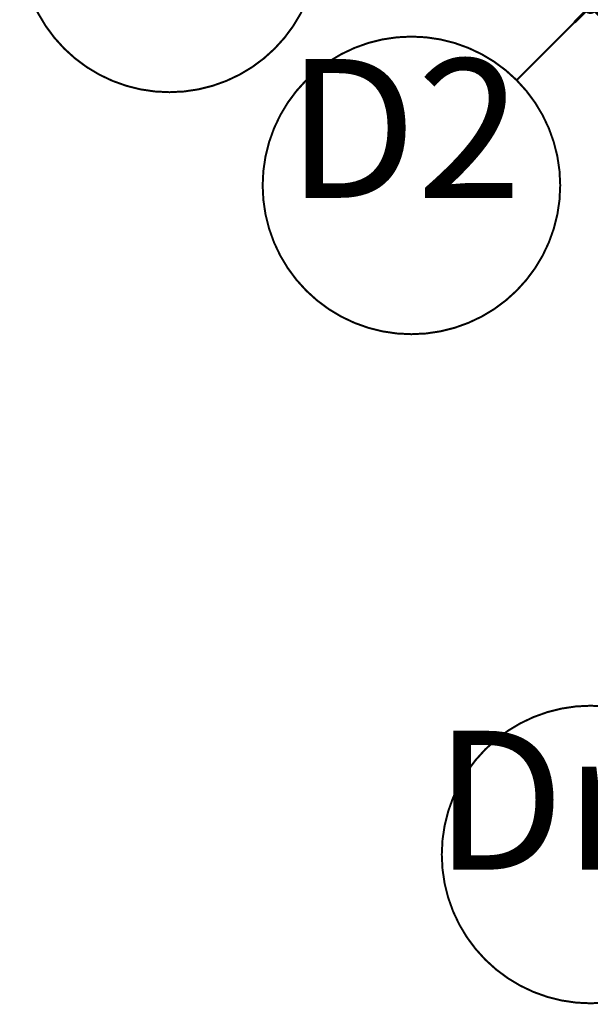
# Model space of a CAD drawing. Extents: x 77007 to 96231, y 86393 to 97631.
# Drawn here: x 77751 to 78039, y 88372 to 88868 of the extents above; entities that cross this region are included whole.
import ezdxf

# ---------------------------------------------------------------- set-up
doc = ezdxf.new("R2010")
doc.units = 0
doc.header["$MEASUREMENT"] = 0
doc.linetypes.add('Double Dashed copy', pattern=[226.666667, 100, -50, 26.666667, -50])
doc.layers.add('KOTI-ext', color=7, linetype='Continuous')
doc.styles.add('GENERATED_STYLE_1', font='TIMES.TTF')
doc.dimstyles.new('Dimstyle_84624', dxfattribs={"dimtxt": 20, "dimasz": 11.4, "dimexe": 0.18, "dimexo": 0, "dimgap": 0.09, "dimtad": 1, "dimdec": 0, "dimzin": 0, "dimdsep": 46, "dimtxsty": 'GENERATED_STYLE_1', "dimblk": 'ARROWHEAD_1', "dimblk1": 'ARROWHEAD_1', "dimblk2": 'ARROWHEAD_1', "dimcen": 0.09, "dimclrd": 11, "dimclre": 11, "dimclrt": 11, "dimazin": 0, "dimtfac": 1, "dimtdec": 4, "dimtmove": 0, "dimatfit": 0, "dimfxl": 0, "dimtolj": 1, "dimtzin": 0, "dimarcsym": 0})

# ---------------------------------------------------------------- blocks, each defined once
blk = doc.blocks.new('*D3672')
at = {"layer": 'KOTI-ext', "color": 11, "linetype": 'Continuous', "const_width": 1.5}
for points in [[(78040.84, 88877.19), (78046.67, 88883.02)], [(78030.76, 88867.11), (78036.6, 88872.94)], [(78040.84, 88872.94), (78637.64, 88276.14)], [(78641.88, 88276.14), (78647.71, 88281.98)], [(78631.8, 88266.07), (78637.64, 88271.9)], [(78641.88, 88271.9), (78644, 88269.78)]]:
    blk.add_lwpolyline(points, dxfattribs=at)
for points in [[(78035.72, 88875.06, 1), (78041.72, 88875.06, 1)], [(78636.76, 88274.02, 1), (78642.76, 88274.02, 1)]]:
    blk.add_lwpolyline(points, format="xyb", close=True, dxfattribs=at)
at = {"layer": 'KOTI-ext', "color": 11, "style": 'GENERATED_STYLE_1', "oblique": 0}
blk.add_text('850', height=20, rotation=315, dxfattribs=at).set_placement((78242.17, 88682.22))
blk = doc.blocks.new('ARROWHEAD_1')
at = {"color": 0, "linetype": 'Continuous'}
blk.add_line((0, 0), (-1, 0), dxfattribs=at)
blk.add_circle((0, 0), 0.25, dxfattribs=at)
blk = doc.blocks.new('DIM_19', base_point=(78038.72, 88875.06))
at = {"layer": 'KOTI-ext', "color": 11, "linetype": 'Continuous'}
dim = blk.add_aligned_dim(p1=(78218.88, 89055.23), p2=(78819.92, 88454.19), distance=-254.79, dimstyle='Dimstyle_84624', dxfattribs=at)
dim.commit()
dim.dimension.update_dxf_attribs({"geometry": '*D3672', "text_midpoint": (78254.54, 88683.99), "text_rotation": 315})

msp = doc.modelspace()

# ---------------------------------------------------------------- linework, layer by layer
at = {"color": 45, "linetype": 'Double Dashed copy', "const_width": 1}
msp.add_lwpolyline([(81043.1, 91879.45), (78001.4, 88837.74)], dxfattribs=at)
at = {"color": 91, "linetype": 'Continuous', "const_width": 1}
for points in [[(77751.57, 88906.87, 1), (77901.57, 88906.87, 1)], [(77873.55, 88784.9, 1), (78023.55, 88784.9, 1)], [(77963.85, 88447.66, 1), (78113.85, 88447.66, 1)]]:
    msp.add_lwpolyline(points, format="xyb", close=True, dxfattribs=at)

# ---------------------------------------------------------------- block references
at = {"layer": 'KOTI-ext', "color": 11, "linetype": 'Continuous'}
msp.add_blockref('DIM_19', (78038.72, 88875.06), dxfattribs=at)

# ---------------------------------------------------------------- texts
at = {"color": 11, "char_height": 70, "attachment_point": 1, "style": 'GENERATED_STYLE_1'}
for s, insert, width in [('{\\fTimes New Roman CYR|b0|i0|c204|p18;D2}', (77885.54, 88848.63), 135.5156), ('{\\fTimes New Roman CYR|b0|i0|c204|p18;Dm}', (77960.1, 88510.01), 165.375)]:
    msp.add_mtext(s, dxfattribs=dict(at, insert=insert, width=width))

doc.saveas('drawing.dxf')
